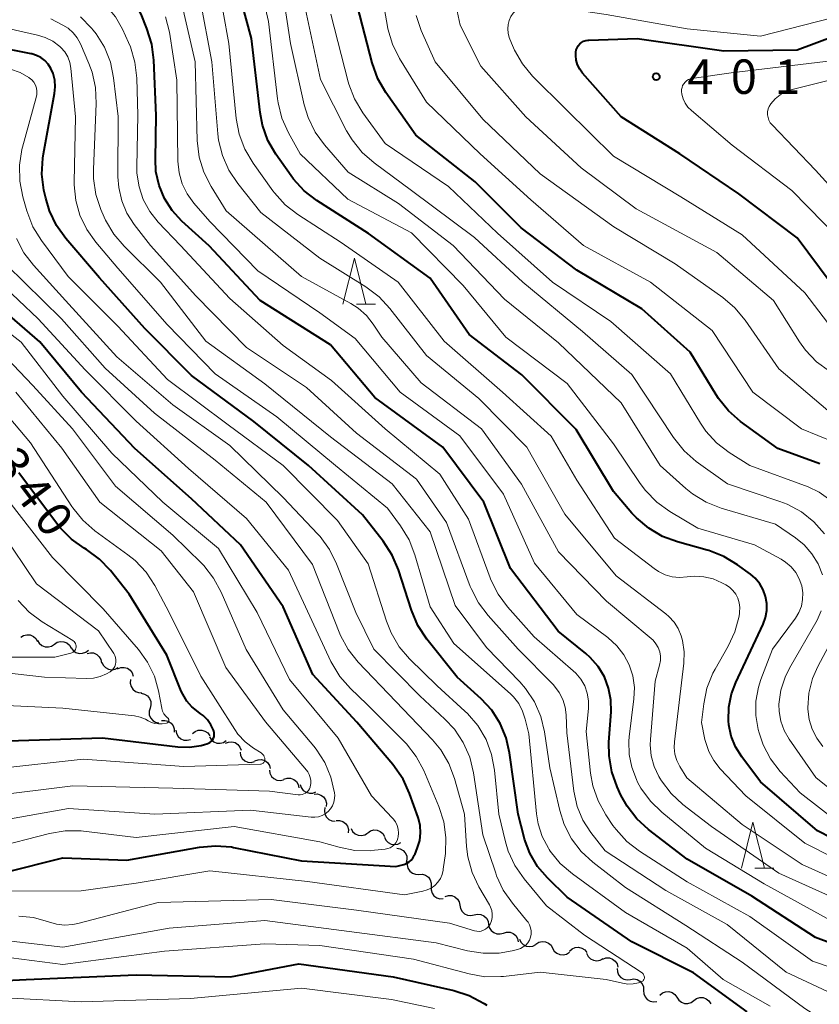
# Model space of a CAD drawing. Units: metres. Extents: x -66000 to -64000, y 24000 to 25500.
# Drawn here: x -64376 to -64289, y 24148 to 24256 of the extents above; entities that cross this region are included whole.
import ezdxf

# ---------------------------------------------------------------- set-up
doc = ezdxf.new("R2010")
doc.units = ezdxf.units.M
for name, color, linetype, lineweight in [('510200_細流', 7, 'Continuous', 30), ('633200_針葉樹林', 7, 'Continuous', 13), ('710100_等高線(計曲線)', 7, 'Continuous', 40), ('710200_等高線(主曲線)', 7, 'Continuous', 13), ('731200_図化機測定による標高点', 7, 'Continuous', 40)]:
    doc.layers.add(name, color=color, linetype=linetype, lineweight=lineweight)
doc.styles.add('Style-WORKING', font='MS Gothic.ttf')

msp = doc.modelspace()

# ---------------------------------------------------------------- linework, layer by layer
at = {"layer": '510200_細流', "linetype": 'Continuous', "lineweight": 30, "flags": 128}
for points in [[(-64375.58, 24188.29), (-64375.27, 24188.48), (-64374.92, 24188.57), (-64374.55, 24188.54), (-64374.21, 24188.39), (-64373.94, 24188.14), (-64373.77, 24187.82)], [(-64373.74, 24187.94), (-64373.56, 24187.63), (-64373.28, 24187.39), (-64372.94, 24187.25), (-64372.57, 24187.23), (-64372.22, 24187.33), (-64371.91, 24187.53)], [(-64371.91, 24187.53), (-64371.61, 24187.74), (-64371.25, 24187.83), (-64370.89, 24187.81), (-64370.55, 24187.67), (-64370.27, 24187.44), (-64370.08, 24187.12)], [(-64370.08, 24187.15), (-64369.86, 24186.85), (-64369.57, 24186.64), (-64369.21, 24186.53), (-64368.85, 24186.54), (-64368.5, 24186.67), (-64368.22, 24186.9)], [(-64368.36, 24186.53), (-64368, 24186.61), (-64367.64, 24186.58), (-64367.3, 24186.42), (-64367.04, 24186.17), (-64366.86, 24185.85), (-64366.8, 24185.48)], [(-64366.76, 24185.58), (-64366.61, 24185.25), (-64366.35, 24184.98), (-64366.03, 24184.81), (-64365.67, 24184.75), (-64365.31, 24184.81), (-64364.98, 24184.98)], [(-64365.03, 24184.86), (-64364.68, 24185), (-64364.32, 24185.01), (-64363.96, 24184.91), (-64363.67, 24184.69), (-64363.45, 24184.4), (-64363.34, 24184.05)], [(-64363.61, 24183.67), (-64363.65, 24183.3), (-64363.56, 24182.94), (-64363.37, 24182.63), (-64363.09, 24182.39), (-64362.75, 24182.26), (-64362.38, 24182.24)], [(-64362.46, 24182.18), (-64362.1, 24182.1), (-64361.79, 24181.92), (-64361.55, 24181.63), (-64361.42, 24181.29), (-64361.4, 24180.93), (-64361.5, 24180.58)], [(-64361.5, 24180.58), (-64361.6, 24180.22), (-64361.58, 24179.85), (-64361.44, 24179.51), (-64361.21, 24179.23), (-64360.89, 24179.04), (-64360.53, 24178.97)], [(-64360.24, 24179.21), (-64359.87, 24179.23), (-64359.51, 24179.14), (-64359.21, 24178.94), (-64358.98, 24178.65), (-64358.86, 24178.3), (-64358.86, 24177.93)], [(-64358.7, 24178.15), (-64358.62, 24177.79), (-64358.44, 24177.47), (-64358.16, 24177.23), (-64357.82, 24177.09), (-64357.46, 24177.06), (-64357.1, 24177.16)], [(-64356.86, 24177.8), (-64356.58, 24178.03), (-64356.24, 24178.16), (-64355.87, 24178.17), (-64355.52, 24178.07), (-64355.22, 24177.86), (-64355, 24177.56)], [(-64355.02, 24177.45), (-64354.83, 24177.13), (-64354.56, 24176.89), (-64354.21, 24176.76), (-64353.85, 24176.74), (-64353.49, 24176.83), (-64353.19, 24177.04)], [(-64353.29, 24176.73), (-64352.95, 24176.87), (-64352.59, 24176.9), (-64352.23, 24176.81), (-64351.93, 24176.6), (-64351.7, 24176.31), (-64351.58, 24175.97)], [(-64351.69, 24175.76), (-64351.63, 24175.4), (-64351.45, 24175.08), (-64351.18, 24174.83), (-64350.84, 24174.68), (-64350.47, 24174.65), (-64350.12, 24174.74)], [(-64350.08, 24174.81), (-64349.73, 24174.94), (-64349.37, 24174.95), (-64349.01, 24174.84), (-64348.72, 24174.63), (-64348.5, 24174.33), (-64348.4, 24173.97)], [(-64348.49, 24173.82), (-64348.44, 24173.46), (-64348.27, 24173.13), (-64348.01, 24172.88), (-64347.68, 24172.72), (-64347.31, 24172.67), (-64346.96, 24172.75)], [(-64346.91, 24172.82), (-64346.56, 24172.93), (-64346.19, 24172.92), (-64345.85, 24172.79), (-64345.56, 24172.56), (-64345.37, 24172.24), (-64345.28, 24171.89)], [(-64345.13, 24172.25), (-64345.02, 24171.9), (-64344.8, 24171.6), (-64344.5, 24171.39), (-64344.14, 24171.29), (-64343.78, 24171.31), (-64343.43, 24171.44)], [(-64343.61, 24171.2), (-64343.24, 24171.21), (-64342.89, 24171.09), (-64342.6, 24170.88), (-64342.38, 24170.58), (-64342.28, 24170.22), (-64342.3, 24169.86)], [(-64342.44, 24169.74), (-64342.5, 24169.38), (-64342.45, 24169.01), (-64342.29, 24168.69), (-64342.02, 24168.43), (-64341.69, 24168.27), (-64341.33, 24168.23)], [(-64341.22, 24168.31), (-64340.86, 24168.33), (-64340.5, 24168.22), (-64340.21, 24168), (-64339.99, 24167.71), (-64339.89, 24167.35), (-64339.9, 24166.99)], [(-64339.6, 24167.45), (-64339.43, 24167.12), (-64339.17, 24166.87), (-64338.83, 24166.71), (-64338.47, 24166.67), (-64338.11, 24166.75), (-64337.8, 24166.94)], [(-64337.78, 24166.98), (-64337.48, 24167.19), (-64337.13, 24167.29), (-64336.76, 24167.27), (-64336.42, 24167.13), (-64336.14, 24166.89), (-64335.95, 24166.57)], [(-64335.97, 24166.51), (-64335.82, 24166.17), (-64335.56, 24165.91), (-64335.23, 24165.74), (-64334.87, 24165.69), (-64334.51, 24165.75), (-64334.19, 24165.93)], [(-64334.62, 24165.31), (-64334.25, 24165.24), (-64333.93, 24165.06), (-64333.69, 24164.79), (-64333.54, 24164.45), (-64333.51, 24164.09), (-64333.6, 24163.73)], [(-64333.46, 24163.84), (-64333.49, 24163.47), (-64333.4, 24163.11), (-64333.2, 24162.81), (-64332.91, 24162.58), (-64332.57, 24162.46), (-64332.2, 24162.45)], [(-64332.2, 24162.45), (-64331.83, 24162.46), (-64331.48, 24162.35), (-64331.18, 24162.14), (-64330.97, 24161.84), (-64330.86, 24161.49), (-64330.87, 24161.12)], [(-64330.87, 24161.12), (-64330.89, 24160.76), (-64330.78, 24160.41), (-64330.57, 24160.11), (-64330.27, 24159.89), (-64329.92, 24159.79), (-64329.55, 24159.8)], [(-64329.34, 24160.05), (-64328.99, 24160.15), (-64328.62, 24160.13), (-64328.28, 24159.99), (-64328, 24159.75), (-64327.81, 24159.44), (-64327.74, 24159.08)], [(-64327.74, 24159.08), (-64327.68, 24158.71), (-64327.51, 24158.39), (-64327.24, 24158.14), (-64326.9, 24157.99), (-64326.54, 24157.95), (-64326.18, 24158.03)], [(-64326.18, 24158.03), (-64325.82, 24158.12), (-64325.46, 24158.08), (-64325.12, 24157.93), (-64324.86, 24157.68), (-64324.68, 24157.36), (-64324.62, 24156.99)], [(-64324.62, 24157), (-64324.54, 24156.64), (-64324.34, 24156.33), (-64324.06, 24156.1), (-64323.72, 24155.96), (-64323.35, 24155.95), (-64323, 24156.05)], [(-64323, 24156.05), (-64322.65, 24156.16), (-64322.28, 24156.14), (-64321.94, 24156.01), (-64321.65, 24155.78), (-64321.46, 24155.47), (-64321.38, 24155.11)], [(-64321.26, 24155.38), (-64321.1, 24155.05), (-64320.84, 24154.79), (-64320.52, 24154.62), (-64320.15, 24154.57), (-64319.79, 24154.63), (-64319.47, 24154.81)], [(-64319.46, 24154.84), (-64319.16, 24155.04), (-64318.8, 24155.13), (-64318.43, 24155.11), (-64318.1, 24154.96), (-64317.82, 24154.72), (-64317.64, 24154.4)], [(-64317.64, 24154.4), (-64317.46, 24154.08), (-64317.18, 24153.84), (-64316.85, 24153.7), (-64316.48, 24153.67), (-64316.12, 24153.76), (-64315.82, 24153.96)], [(-64315.79, 24154.09), (-64315.52, 24154.33), (-64315.18, 24154.48), (-64314.81, 24154.5), (-64314.46, 24154.41), (-64314.15, 24154.21), (-64313.93, 24153.92)], [(-64313.94, 24153.84), (-64313.78, 24153.51), (-64313.52, 24153.25), (-64313.2, 24153.08), (-64312.83, 24153.03), (-64312.47, 24153.1), (-64312.15, 24153.29)], [(-64312.18, 24153.22), (-64311.83, 24153.34), (-64311.46, 24153.34), (-64311.12, 24153.22), (-64310.82, 24153), (-64310.62, 24152.69), (-64310.53, 24152.34)], [(-64310.61, 24152.2), (-64310.59, 24151.83), (-64310.45, 24151.49), (-64310.21, 24151.22), (-64309.89, 24151.03), (-64309.53, 24150.96), (-64309.17, 24151)], [(-64309.17, 24151), (-64308.8, 24151.05), (-64308.44, 24150.97), (-64308.13, 24150.79), (-64307.89, 24150.51), (-64307.75, 24150.17), (-64307.73, 24149.8)], [(-64307.73, 24149.8), (-64307.71, 24149.44), (-64307.57, 24149.1), (-64307.33, 24148.82), (-64307.01, 24148.63), (-64306.65, 24148.56), (-64306.29, 24148.6)], [(-64305.96, 24149.29), (-64305.68, 24149.52), (-64305.34, 24149.66), (-64304.97, 24149.67), (-64304.62, 24149.57), (-64304.32, 24149.37), (-64304.1, 24149.07)], [(-64304.11, 24149.05), (-64303.91, 24148.74), (-64303.62, 24148.51), (-64303.28, 24148.38), (-64302.91, 24148.37), (-64302.56, 24148.48), (-64302.26, 24148.69)], [(-64302.26, 24148.69), (-64301.97, 24148.91), (-64301.62, 24149.01), (-64301.25, 24149.01), (-64300.9, 24148.88), (-64300.62, 24148.65), (-64300.42, 24148.34)]]:
    msp.add_lwpolyline(points, dxfattribs=at)
at = {"layer": '633200_針葉樹林', "linetype": 'Continuous', "lineweight": 13}
for p, q in [((-64339.02, 24224.6), (-64336.94, 24224.6)), ((-64295.61, 24163.14), (-64293.53, 24163.14))]:
    msp.add_line(p, q, dxfattribs=at)
at = {"layer": '633200_針葉樹林', "linetype": 'Continuous', "lineweight": 13, "flags": 128}
for points in [[(-64340.48, 24224.6), (-64339.23, 24229.6), (-64337.98, 24224.6)], [(-64297.07, 24163.14), (-64295.82, 24168.14), (-64294.57, 24163.14)]]:
    msp.add_lwpolyline(points, dxfattribs=at)
at = {"layer": '710100_等高線(計曲線)', "linetype": 'Continuous', "lineweight": 40, "flags": 128}
for points, elevation in [([(-64361.07, 24251.2), (-64361.29, 24252.93), (-64361.83, 24254.66), (-64362.48, 24256.22), (-64363.15, 24257.5), (-64364.04, 24258.64), (-64365.1, 24259.62), (-64366.32, 24260.39), (-64369, 24261.78), (-64377.77, 24264.23)], 370), ([(-64281, 24163.2), (-64288.8, 24167.2), (-64295, 24172.52), (-64297.05, 24175.25), (-64297.72, 24176.33), (-64298.2, 24177.51), (-64298.46, 24178.76), (-64298.5, 24179.18), (-64298.46, 24180.68), (-64298.16, 24182.14), (-64297.7, 24183.35), (-64294.71, 24189.72), (-64294.45, 24190.45), (-64294.31, 24191.2), (-64294.31, 24191.97), (-64294.44, 24192.73), (-64294.71, 24193.46), (-64295.09, 24194.13), (-64295.58, 24194.72), (-64296.09, 24195.15), (-64297.5, 24196.2), (-64298.98, 24197.11), (-64300.61, 24197.74), (-64300.8, 24197.8), (-64304.03, 24198.68), (-64305.67, 24199.29), (-64307.17, 24200.17), (-64308.5, 24201.3), (-64309, 24201.83), (-64311, 24204.18), (-64315.08, 24210.92), (-64321, 24216.91), (-64326.72, 24221.28), (-64331, 24227.44), (-64337.69, 24232.31), (-64343.32, 24235.89), (-64344.7, 24236.95), (-64345.88, 24238.24), (-64346.14, 24238.6), (-64347.78, 24240.94), (-64348.65, 24242.45), (-64349.24, 24244.09), (-64349.51, 24245.49), (-64350.46, 24253.54), (-64353, 24262.97)], 380), ([(-64337.31, 24250.91), (-64338.91, 24257.09)], 390), ([(-64287.4, 24227), (-64291, 24231.82), (-64297.37, 24236.63), (-64303.77, 24241), (-64310.17, 24245), (-64314.38, 24249.78), (-64314.69, 24250.21), (-64314.93, 24250.68), (-64315.07, 24251.18), (-64315.13, 24251.7), (-64315.12, 24252.05), (-64315.07, 24252.31), (-64314.98, 24252.55), (-64314.85, 24252.77), (-64314.69, 24252.97), (-64314.49, 24253.13), (-64314.27, 24253.26), (-64314.02, 24253.34), (-64313.77, 24253.39), (-64313.7, 24253.39), (-64308.43, 24253.57), (-64299, 24252.2), (-64291, 24252.31), (-64283, 24255.29)], 400), ([(-64322.33, 24175.69), (-64322.7, 24177.34), (-64323.36, 24178.9), (-64324.28, 24180.33), (-64325.43, 24181.57), (-64328.05, 24183.95), (-64331.35, 24188.1), (-64332.31, 24189.56), (-64333.03, 24191.25), (-64334.45, 24195.65), (-64335.13, 24197.25), (-64336.11, 24198.76), (-64338.37, 24201.63), (-64344.24, 24207), (-64350.18, 24211.82), (-64357, 24216.81), (-64362.07, 24221.93), (-64367, 24227.48), (-64370.67, 24231.77), (-64371.69, 24233.18), (-64372.44, 24234.76), (-64372.85, 24236.15), (-64373.05, 24237.03), (-64373.27, 24238.76), (-64373.19, 24240.5), (-64373.11, 24240.98), (-64371.89, 24247.56), (-64371.82, 24248.29), (-64371.88, 24249.02), (-64372.06, 24249.73), (-64372.31, 24250.3), (-64372.6, 24250.75), (-64372.97, 24251.14), (-64373.4, 24251.47), (-64373.88, 24251.71), (-64374.39, 24251.87), (-64374.44, 24251.88), (-64382.53, 24253.47)], 360), ([(-64281.31, 24152.69), (-64289, 24155.55), (-64295.94, 24160.06), (-64303, 24164.12), (-64307.19, 24167.32), (-64308.48, 24168.5), (-64309.54, 24169.88), (-64310.2, 24171.09), (-64310.62, 24171.99), (-64311.2, 24173.63), (-64311.5, 24175.35), (-64311.51, 24176.87), (-64311.27, 24180.16), (-64311.3, 24181.47), (-64311.54, 24182.76), (-64312.01, 24183.98), (-64312.69, 24185.11), (-64313.55, 24186.09), (-64314.01, 24186.51), (-64317.03, 24188.97), (-64322.23, 24195.77), (-64325.15, 24203), (-64329.6, 24209), (-64337, 24214.43), (-64341.83, 24220.17), (-64349.5, 24225), (-64355.05, 24230.95), (-64358.03, 24233.66), (-64359.08, 24234.79), (-64359.91, 24236.1), (-64360.51, 24237.53), (-64360.85, 24239.04), (-64360.92, 24240.39), (-64360.83, 24245.17), (-64361.07, 24251.2)], 370), ([(-64288.55, 24207.2), (-64293.12, 24208.88), (-64297.16, 24211.82), (-64298.48, 24212.96), (-64299.58, 24214.32), (-64299.83, 24214.72), (-64302.65, 24219.35), (-64307.92, 24224.08), (-64315, 24228.32), (-64321.08, 24232.92), (-64326.08, 24237.92), (-64332.53, 24243), (-64335.81, 24247.66), (-64336.68, 24249.17), (-64337.31, 24250.91)], 390), ([(-64332.12, 24166.15), (-64332.03, 24166.96), (-64332.07, 24167.76), (-64332.26, 24168.55), (-64332.29, 24168.64), (-64333.22, 24171.25), (-64333.94, 24172.84), (-64335.04, 24174.41), (-64338.98, 24179.02), (-64343.78, 24184.22), (-64347, 24191.6), (-64351.64, 24198.36), (-64357, 24203.38), (-64363.14, 24208.86), (-64368.95, 24215), (-64373.51, 24220.49), (-64379, 24225.2)], 350), ([(-64377, 24177), (-64366.67, 24177.33), (-64358.47, 24176.35), (-64357.2, 24176.31), (-64355.93, 24176.49), (-64355.57, 24176.59), (-64355.32, 24176.66), (-64355.14, 24176.73), (-64354.97, 24176.83), (-64354.82, 24176.96), (-64354.69, 24177.12), (-64354.6, 24177.29), (-64354.53, 24177.48), (-64354.5, 24177.68), (-64354.51, 24177.87), (-64354.55, 24178.07), (-64354.57, 24178.15), (-64354.86, 24178.75), (-64355.24, 24179.29), (-64355.71, 24179.76), (-64356.02, 24179.98), (-64356.26, 24180.15), (-64356.93, 24180.69), (-64357.5, 24181.34), (-64357.94, 24182.07), (-64358.09, 24182.42), (-64359.66, 24186.34), (-64363.79, 24193), (-64365.82, 24195.55), (-64367.02, 24196.82), (-64368.42, 24197.85), (-64368.6, 24197.96), (-64368.69, 24198.01), (-64370.06, 24198.98), (-64371.25, 24200.18), (-64371.57, 24200.58), (-64375.78, 24206.22)], 340), ([(-64296.46, 24147.46), (-64302.3, 24151.7), (-64309, 24155.1), (-64316.05, 24159.95), (-64318.21, 24162.07), (-64319.28, 24163.32), (-64320.12, 24164.74), (-64320.7, 24166.28), (-64320.75, 24166.46), (-64321.41, 24169), (-64322.33, 24175.69)], 360), ([(-64377.35, 24162.65), (-64371, 24164.24), (-64364.01, 24163.99), (-64356.11, 24165.41), (-64354.38, 24165.57), (-64352.64, 24165.43), (-64352.4, 24165.38), (-64345, 24163.91), (-64334.71, 24163.29), (-64333.85, 24163.53), (-64333.56, 24163.64), (-64333.29, 24163.79), (-64333.06, 24163.99), (-64332.86, 24164.23), (-64332.71, 24164.5), (-64332.67, 24164.58), (-64332.35, 24165.38), (-64332.12, 24166.15)], 350), ([(-64383, 24150.58), (-64375, 24151), (-64363, 24151.51), (-64352.74, 24151.26), (-64345.3, 24152.7), (-64335, 24151.28), (-64328.41, 24149.79), (-64326.75, 24149.26), (-64325.09, 24148.37), (-64324.82, 24148.19)], 360)]:
    msp.add_lwpolyline(points, dxfattribs=dict(at, elevation=elevation))
at = {"layer": '710200_等高線(主曲線)', "linetype": 'Continuous', "lineweight": 13, "flags": 128}
for points, elevation in [([(-64362.92, 24238.87), (-64362.93, 24239.56), (-64362.82, 24245.18), (-64362.94, 24249.24), (-64363.14, 24250.98), (-64363.64, 24252.65), (-64363.85, 24253.13), (-64364.51, 24254.56), (-64365.27, 24255.9), (-64366.25, 24257.08), (-64367.42, 24258.07), (-64367.92, 24258.4), (-64370.2, 24259.8), (-64379, 24262.2)], 368), ([(-64292.75, 24196.8), (-64295.64, 24198.36), (-64301.81, 24200.19), (-64304.88, 24202.01), (-64306.3, 24203.02), (-64307.52, 24204.27), (-64308.1, 24205.05), (-64311, 24209.38), (-64316.05, 24215.95), (-64322.74, 24221), (-64327.38, 24226.62), (-64333, 24232.38), (-64339.97, 24236.03), (-64345.15, 24241), (-64346.42, 24243.28), (-64347.13, 24244.87), (-64347.55, 24246.56), (-64347.6, 24246.96), (-64348.6, 24255.4), (-64350.34, 24263.05)], 382), ([(-64288.26, 24195.09), (-64288.73, 24196.29), (-64289.39, 24197.38), (-64290.23, 24198.35), (-64291.19, 24199.13), (-64293.38, 24200.62), (-64299.3, 24202.36), (-64300.93, 24203), (-64302.42, 24203.91), (-64303.15, 24204.51), (-64305.93, 24207), (-64310.17, 24213.83), (-64317, 24220.38), (-64322.87, 24225.13), (-64328.49, 24231), (-64334.44, 24235.56), (-64339.91, 24239), (-64342.48, 24241.95), (-64343.51, 24243.36), (-64344.27, 24244.93), (-64344.7, 24246.32), (-64346.2, 24253), (-64347.62, 24262.38)], 384), ([(-64285.19, 24208.82), (-64290.52, 24211), (-64295.82, 24215), (-64300.26, 24221.74), (-64306.97, 24227), (-64314.27, 24231), (-64320.03, 24235.97), (-64325.54, 24241), (-64331.4, 24246.6), (-64334.32, 24251.39), (-64335.09, 24252.95), (-64335.59, 24254.62), (-64335.63, 24254.86), (-64337.06, 24262.94)], 392), ([(-64300.1, 24174.85), (-64300.64, 24175.85), (-64301, 24176.94), (-64301.05, 24177.16), (-64301.42, 24179), (-64301.18, 24181.03), (-64300.83, 24182.74), (-64300.18, 24184.36), (-64299.93, 24184.83), (-64298.51, 24187.31), (-64297.78, 24188.89), (-64297.34, 24190.58), (-64297.28, 24190.93), (-64297.27, 24191.02), (-64297.25, 24191.54), (-64297.31, 24192.05), (-64297.47, 24192.54), (-64297.7, 24192.99), (-64298.02, 24193.4), (-64298.39, 24193.75), (-64298.79, 24194.01), (-64299.22, 24194.24), (-64300.16, 24194.65), (-64301.16, 24194.89), (-64302.19, 24194.95), (-64303, 24194.87), (-64303.81, 24194.81), (-64304.61, 24194.89), (-64305.39, 24195.11), (-64306.12, 24195.45), (-64306.6, 24195.78), (-64310.9, 24199.1), (-64315, 24205.4), (-64317.8, 24210.2), (-64323.09, 24215), (-64329.45, 24220.55), (-64334.47, 24227), (-64340.67, 24231.33), (-64345.39, 24234.36), (-64346.77, 24235.43), (-64347.94, 24236.72), (-64348.11, 24236.96), (-64350.28, 24239.98), (-64351.17, 24241.48), (-64351.78, 24243.11), (-64352.1, 24244.83), (-64352.9, 24253), (-64354.14, 24259.86)], 378), ([(-64288.03, 24199.55), (-64289.18, 24200.86), (-64290.55, 24201.95), (-64292.08, 24202.78), (-64292.9, 24203.1), (-64298.6, 24205), (-64301.99, 24207.46), (-64303.31, 24208.6), (-64304.47, 24210.06), (-64309, 24216.93), (-64314.4, 24221.6), (-64320.9, 24227), (-64326.15, 24231.85), (-64333, 24236.98), (-64337.09, 24239.99), (-64338.4, 24241.14), (-64339.49, 24242.5), (-64340.08, 24243.5), (-64342.93, 24249.07), (-64345, 24258.8)], 386), ([(-64304.11, 24174.85), (-64304.32, 24175.54), (-64304.41, 24176.26), (-64304.38, 24176.89), (-64303.35, 24185.48), (-64303.31, 24186.72), (-64303.49, 24187.94), (-64303.63, 24188.46), (-64303.95, 24189.23), (-64304.4, 24189.94), (-64304.97, 24190.56), (-64305.3, 24190.84), (-64310.74, 24195), (-64316.3, 24201.7), (-64320.44, 24209), (-64325.67, 24214.33), (-64331.39, 24219), (-64335.37, 24224.13), (-64336.55, 24225.4), (-64337.98, 24226.48), (-64343, 24229.61), (-64349.42, 24234.58), (-64351.95, 24237.75), (-64352.92, 24239.2), (-64353.62, 24240.79), (-64354.04, 24242.49), (-64354.12, 24243.18), (-64354.77, 24251), (-64356.03, 24257.79)], 376), ([(-64287.49, 24217.28), (-64288.9, 24218.31), (-64290.1, 24219.57), (-64290.75, 24220.49), (-64293.59, 24225), (-64299.76, 24230.24), (-64308.53, 24235), (-64314.54, 24239.46), (-64320.57, 24245), (-64325.45, 24250.55), (-64327.72, 24255), (-64328.36, 24258.11)], 396), ([(-64285, 24158.99), (-64293, 24162.57), (-64300.34, 24167.66), (-64303.46, 24170.08), (-64304.74, 24171.26), (-64305.79, 24172.65), (-64305.98, 24172.95), (-64306.09, 24173.13), (-64306.6, 24174.22), (-64306.91, 24175.38), (-64307.02, 24176.57), (-64307, 24177.15), (-64306.48, 24183.52), (-64305.99, 24185.26), (-64305.91, 24185.74), (-64305.9, 24186.23), (-64305.98, 24186.71), (-64306.15, 24187.17), (-64306.39, 24187.59), (-64306.7, 24187.97), (-64306.9, 24188.16), (-64311.78, 24192.22), (-64317, 24197.59), (-64321.04, 24204.96), (-64325.4, 24211), (-64331.96, 24216.04), (-64336.26, 24221), (-64337.2, 24222.43), (-64337.93, 24223.36), (-64338.82, 24224.16), (-64339.64, 24224.68), (-64345, 24227.61), (-64353.22, 24234.78), (-64354.85, 24237.41), (-64355.64, 24238.97), (-64356.15, 24240.63), (-64356.36, 24242.42), (-64356.6, 24251), (-64358.01, 24257.15)], 374), ([(-64286.63, 24221.22), (-64290.18, 24225.82), (-64297, 24232.17), (-64303.69, 24236.31), (-64311, 24240.73), (-64316.17, 24245.83), (-64319.82, 24249.46), (-64320.94, 24250.8), (-64321.81, 24252.3), (-64322.12, 24253.04), (-64322.36, 24253.67), (-64322.49, 24254.13), (-64322.53, 24254.6), (-64322.49, 24255.07), (-64322.38, 24255.53), (-64322.18, 24255.96), (-64321.95, 24256.3), (-64321.63, 24256.64), (-64321.26, 24256.92), (-64320.84, 24257.12), (-64320.4, 24257.26), (-64319.94, 24257.31), (-64319.49, 24257.28)], 398), ([(-64319.49, 24257.28), (-64311.82, 24256.18), (-64303, 24254.61), (-64295, 24253.81), (-64287.19, 24255.79)], 398), ([(-64314.53, 24164.94), (-64315.58, 24166.33), (-64316.38, 24167.88), (-64316.86, 24169.41), (-64317.93, 24174.07), (-64318.52, 24177.97), (-64318.93, 24179.67), (-64319.63, 24181.26), (-64320.59, 24182.72), (-64321.23, 24183.44), (-64324.84, 24187.16), (-64328.25, 24191.75), (-64331, 24199.79), (-64335.13, 24205), (-64341.85, 24210.15), (-64349, 24215.93), (-64355.43, 24220.57), (-64360.35, 24227), (-64364.32, 24230.91), (-64365.45, 24232.24), (-64366.34, 24233.74), (-64366.49, 24234.08), (-64366.85, 24234.9), (-64367.39, 24236.56), (-64367.65, 24238.28), (-64367.66, 24239.28), (-64367.35, 24246.46), (-64367.43, 24248.2), (-64367.81, 24249.9), (-64368.16, 24250.84), (-64369.08, 24252.97), (-64369.43, 24253.61), (-64369.88, 24254.19), (-64370.43, 24254.67), (-64370.98, 24255.02), (-64372.29, 24255.71)], 364), ([(-64284.85, 24148.34), (-64292.2, 24151.8), (-64298.64, 24157), (-64305.32, 24160.68), (-64311.92, 24165), (-64313.47, 24167), (-64314.34, 24168.35), (-64314.96, 24169.83), (-64315.33, 24171.51), (-64316.11, 24177.89), (-64316.17, 24179.83), (-64316.28, 24180.68), (-64316.53, 24181.51), (-64316.92, 24182.28), (-64317.43, 24182.97), (-64317.6, 24183.14), (-64321.41, 24187), (-64324.68, 24190.65), (-64325.73, 24192.04), (-64326.51, 24193.59), (-64326.61, 24193.83), (-64329.2, 24200.8), (-64332.48, 24205.52), (-64339, 24210.55), (-64344.47, 24215.53), (-64351, 24219.89), (-64356.51, 24225.49), (-64361.44, 24231), (-64363.22, 24233.29), (-64364.02, 24234.52), (-64364.58, 24235.87), (-64364.91, 24237.3), (-64364.99, 24238.48), (-64364.96, 24245.04), (-64365.47, 24249.27), (-64365.82, 24250.98), (-64366.47, 24252.6), (-64367.38, 24254.08), (-64367.68, 24254.46), (-64367.87, 24254.68), (-64369.09, 24255.93)], 366), ([(-64287, 24157.25), (-64294.59, 24161.41), (-64301, 24165.3), (-64305.76, 24169.21), (-64307, 24170.43), (-64308.02, 24171.84), (-64308.38, 24172.51), (-64308.51, 24172.79), (-64309.03, 24174.12), (-64309.31, 24175.53), (-64309.34, 24176.96), (-64309.3, 24177.45), (-64308.78, 24181.57), (-64308.73, 24182.83), (-64308.9, 24184.07), (-64309.29, 24185.27), (-64309.88, 24186.38), (-64310.65, 24187.37), (-64311.63, 24188.25), (-64315, 24190.76), (-64319.62, 24196.38), (-64323, 24203.9), (-64327.74, 24210.26), (-64334.25, 24215), (-64339.15, 24220.85), (-64343, 24223.65), (-64349.77, 24228.23), (-64355, 24233.62), (-64356.71, 24235.6), (-64357.44, 24236.61), (-64357.99, 24237.73), (-64358.33, 24238.93), (-64358.46, 24240.19), (-64358.57, 24249), (-64359.39, 24254.23), (-64359.81, 24255.92)], 372), ([(-64287.61, 24203.39), (-64288.6, 24204.11), (-64289.81, 24204.68), (-64296.17, 24207), (-64298.4, 24208.42), (-64299.78, 24209.49), (-64300.95, 24210.77), (-64301.54, 24211.63), (-64304.82, 24217), (-64311.31, 24222.69), (-64317.66, 24227), (-64323.65, 24232.35), (-64329, 24237.41), (-64335.89, 24242.11), (-64338.31, 24245.46), (-64339.21, 24246.96), (-64339.83, 24248.59), (-64339.9, 24248.84), (-64341.79, 24256.21)], 388), ([(-64287.67, 24213), (-64293, 24217.54), (-64296.68, 24222.87), (-64297.79, 24224.21), (-64299.12, 24225.34), (-64304.28, 24229), (-64310.97, 24233.03), (-64319, 24238.81), (-64325.25, 24244.75), (-64330.43, 24251), (-64331.95, 24254.41), (-64332.51, 24256.06)], 394), ([(-64293.93, 24148.07), (-64299.07, 24151), (-64303, 24154.39), (-64309.7, 24158.3), (-64315.49, 24162.5), (-64316.81, 24163.64), (-64317.91, 24164.99), (-64318.01, 24165.15), (-64318.11, 24165.3), (-64318.79, 24166.57), (-64319.23, 24167.94), (-64319.41, 24169.03), (-64320.24, 24177.76), (-64320.62, 24179.38), (-64320.91, 24180.25), (-64321.34, 24181.06), (-64321.91, 24181.78), (-64322.24, 24182.11), (-64328.4, 24187.6), (-64331, 24191.62), (-64332.65, 24197.28), (-64333.28, 24198.91), (-64334.21, 24200.44), (-64335.64, 24202.36), (-64341.31, 24207), (-64347.68, 24212.32), (-64354.4, 24217), (-64359.63, 24222.37), (-64365, 24228.53), (-64367.41, 24231.36), (-64368.4, 24232.74), (-64369.13, 24234.28), (-64369.58, 24235.91), (-64369.75, 24237.61), (-64369.75, 24237.89), (-64369.6, 24245), (-64370.13, 24250.33), (-64370.24, 24250.95), (-64370.47, 24251.54), (-64370.79, 24252.09), (-64371.2, 24252.57), (-64371.32, 24252.68), (-64372.08, 24253.25), (-64372.93, 24253.68), (-64373.76, 24253.93), (-64381, 24255.56)], 362), ([(-64307.65, 24151.15), (-64307.65, 24151.25), (-64307.66, 24151.35), (-64307.69, 24151.44), (-64307.73, 24151.53), (-64307.79, 24151.61), (-64307.86, 24151.67), (-64307.9, 24151.7), (-64314.18, 24155.82), (-64318.3, 24159), (-64320.76, 24161.96), (-64321.75, 24163.4), (-64322.48, 24164.98), (-64322.79, 24166.01), (-64323.51, 24169), (-64323.98, 24173.81), (-64324.29, 24175.53), (-64324.9, 24177.16), (-64325.79, 24178.66), (-64326.92, 24179.99), (-64327.2, 24180.25), (-64330.22, 24183), (-64333.22, 24185.93), (-64334.35, 24187.26), (-64335.24, 24188.76), (-64335.75, 24190.06), (-64337.72, 24196.28), (-64341.08, 24201), (-64346.98, 24207.02), (-64353, 24211.44), (-64359.61, 24216.39), (-64365, 24222.2), (-64370.4, 24227.6), (-64373.33, 24231.53), (-64374.25, 24233.02), (-64374.93, 24234.76), (-64375.36, 24236.29), (-64375.69, 24238.01), (-64375.72, 24239.75), (-64375.45, 24241.47), (-64375.38, 24241.71), (-64373.89, 24247.11), (-64373.82, 24247.45), (-64373.82, 24247.8), (-64373.88, 24248.15), (-64373.99, 24248.48), (-64374.17, 24248.78), (-64374.39, 24249.05), (-64374.65, 24249.28), (-64374.69, 24249.31), (-64375.66, 24249.84), (-64376.71, 24250.21)], 358), ([(-64291.57, 24237), (-64298.07, 24241.93), (-64302.53, 24245.71), (-64302.91, 24246.08), (-64303.21, 24246.51), (-64303.43, 24246.99), (-64303.56, 24247.5), (-64303.6, 24247.76), (-64303.6, 24247.99), (-64303.55, 24248.21), (-64303.48, 24248.43), (-64303.36, 24248.63), (-64303.21, 24248.81), (-64303.03, 24248.96), (-64302.83, 24249.07), (-64302.62, 24249.15), (-64302.47, 24249.18), (-64298.2, 24249.8), (-64287, 24251.17)], 402), ([(-64293.89, 24246.43), (-64293.41, 24246.97), (-64292.84, 24247.43), (-64292.2, 24247.78), (-64291.55, 24248), (-64283, 24250.15)], 404), ([(-64283.2, 24232.8), (-64289, 24239.22), (-64293.74, 24244.14), (-64293.93, 24244.38), (-64294.08, 24244.65), (-64294.18, 24244.95), (-64294.23, 24245.25), (-64294.23, 24245.56), (-64294.17, 24245.87), (-64294.05, 24246.15), (-64293.89, 24246.43)], 404), ([(-64284.94, 24151.5), (-64289.34, 24153), (-64296.16, 24157.84), (-64303, 24161.64), (-64308.19, 24164.97), (-64309.57, 24166.04), (-64310.74, 24167.33), (-64311.07, 24167.79), (-64311.84, 24168.93), (-64312.69, 24170.45), (-64313.26, 24172.1), (-64313.5, 24173.49), (-64313.98, 24178.02), (-64313.74, 24180.51), (-64313.73, 24181.36), (-64313.87, 24182.19), (-64314.15, 24182.98), (-64314.57, 24183.72), (-64315.1, 24184.37), (-64315.39, 24184.64), (-64319.66, 24188.34), (-64322.55, 24191.59), (-64323.59, 24192.99), (-64324.37, 24194.55), (-64324.45, 24194.77), (-64326.82, 24201.18), (-64329.92, 24206.08), (-64335.9, 24211), (-64341.73, 24216.27), (-64347, 24220.1), (-64352.79, 24225.21), (-64358.19, 24231), (-64360.6, 24233.53), (-64361.52, 24234.69), (-64362.23, 24236), (-64362.7, 24237.4), (-64362.92, 24238.87)], 368), ([(-64286.36, 24231.64), (-64291.57, 24237)], 402), ([(-64320.06, 24155.6), (-64319.99, 24155.94), (-64319.99, 24156.28), (-64320.04, 24156.61), (-64320.15, 24156.93), (-64320.31, 24157.23), (-64320.44, 24157.39), (-64322.02, 24159.29), (-64323.02, 24160.72), (-64323.75, 24162.3), (-64323.84, 24162.57), (-64325.23, 24166.77), (-64326.27, 24173.53), (-64326.68, 24175.23), (-64327.38, 24176.82), (-64328.35, 24178.27), (-64329.38, 24179.38), (-64332.11, 24181.89), (-64337.11, 24187), (-64339.07, 24191), (-64341.17, 24196.31), (-64341.94, 24197.87), (-64342.98, 24199.27), (-64343.22, 24199.53), (-64347, 24203.52), (-64352.79, 24209.21), (-64359, 24213.63), (-64365.13, 24218.87), (-64370.71, 24225), (-64374.18, 24228.83), (-64375.24, 24230.21), (-64376.04, 24231.76)], 356), ([(-64339.9, 24186.94), (-64340.74, 24188.47), (-64340.89, 24188.83), (-64343.79, 24196.21), (-64348.84, 24203), (-64354.39, 24207.61), (-64361, 24212.7), (-64366.38, 24217.62), (-64371.14, 24223), (-64377.12, 24228.88)], 354), ([(-64377.39, 24160.61), (-64369, 24160.66), (-64363, 24161.48), (-64355, 24162.84), (-64344.33, 24161.67), (-64333.77, 24160.23), (-64331.79, 24160.61), (-64331.32, 24160.75), (-64330.88, 24160.96), (-64330.49, 24161.25), (-64330.15, 24161.6), (-64329.87, 24162), (-64329.68, 24162.45), (-64329.56, 24162.92), (-64329.55, 24163.01), (-64329.33, 24164.72), (-64329.27, 24166.46), (-64329.51, 24168.19), (-64330.04, 24169.85), (-64331.69, 24173.75), (-64332.5, 24175.29), (-64333.57, 24176.67), (-64333.83, 24176.93), (-64337.9, 24181), (-64339.67, 24182.7), (-64340.82, 24184.01), (-64341.79, 24185.64), (-64343.89, 24190.11), (-64346.41, 24195.59), (-64351, 24201.25), (-64357.32, 24206.68), (-64363, 24211.86), (-64368.57, 24217.43), (-64373.67, 24223), (-64377.99, 24227.08)], 352), ([(-64339.18, 24165.06), (-64337.43, 24165.03), (-64337.05, 24165.07), (-64335.89, 24165.19), (-64335.61, 24165.25), (-64335.35, 24165.35), (-64335.11, 24165.5), (-64334.9, 24165.68), (-64334.72, 24165.9), (-64334.58, 24166.15), (-64334.49, 24166.41), (-64334.47, 24166.53), (-64334.44, 24166.95), (-64334.48, 24167.37), (-64334.59, 24167.78), (-64334.77, 24168.17), (-64335.02, 24168.51), (-64335.11, 24168.62), (-64337.39, 24171), (-64341, 24177.31), (-64346.3, 24183.7), (-64349.83, 24191), (-64354.03, 24197.97), (-64360.09, 24203), (-64365.66, 24208.34), (-64371, 24214.57), (-64375.54, 24220.46), (-64381.42, 24225)], 348), ([(-64379, 24168.09), (-64370.38, 24169.62), (-64360.97, 24169), (-64350.55, 24169.45), (-64343.94, 24168.68), (-64343.54, 24168.67), (-64343.14, 24168.73), (-64342.76, 24168.86), (-64342.41, 24169.05), (-64342.1, 24169.29), (-64341.83, 24169.59), (-64341.62, 24169.93), (-64341.47, 24170.3), (-64341.39, 24170.7), (-64341.38, 24171.1), (-64341.4, 24171.27), (-64341.41, 24171.33), (-64341.79, 24173.03), (-64342.47, 24174.64), (-64343.41, 24176.11), (-64343.66, 24176.42), (-64347, 24180.39), (-64351.04, 24186.96), (-64353.74, 24193.22), (-64354.57, 24194.75), (-64355.65, 24196.12), (-64355.9, 24196.37), (-64359, 24199.43), (-64365.25, 24204.75), (-64369.93, 24211), (-64374.25, 24215.75), (-64379.3, 24221)], 346), ([(-64349.48, 24174.45), (-64349.4, 24174.46), (-64349.31, 24174.49), (-64349.24, 24174.53), (-64349.17, 24174.58), (-64349.11, 24174.64), (-64349.06, 24174.71), (-64349.02, 24174.79), (-64349, 24174.88), (-64349, 24174.95), (-64349.01, 24175.1), (-64349.05, 24175.25), (-64349.12, 24175.39), (-64349.21, 24175.52), (-64349.31, 24175.62), (-64349.41, 24175.69), (-64350.24, 24176.22), (-64351.15, 24176.91), (-64351.92, 24177.74), (-64352.27, 24178.24), (-64355.96, 24184.04), (-64359.41, 24191), (-64360.98, 24193.92), (-64361.93, 24195.38), (-64363.12, 24196.65), (-64363.91, 24197.29), (-64367.5, 24199.89), (-64368.81, 24201.04), (-64369.91, 24202.39), (-64370.01, 24202.54), (-64374.51, 24209.49), (-64379.2, 24215)], 342), ([(-64379, 24170.97), (-64369.9, 24172.1), (-64359, 24171.83), (-64348.47, 24171.53), (-64345.35, 24171.13), (-64345.15, 24171.12), (-64344.94, 24171.15), (-64344.74, 24171.22), (-64344.56, 24171.31), (-64344.39, 24171.44), (-64344.25, 24171.59), (-64344.14, 24171.77), (-64344.06, 24171.96), (-64344.05, 24172), (-64343.99, 24172.34), (-64343.98, 24172.68), (-64344.04, 24173.02), (-64344.16, 24173.34), (-64344.32, 24173.64), (-64344.44, 24173.79), (-64348.92, 24179.08), (-64353.25, 24185), (-64356.77, 24193.23), (-64360.3, 24197.7), (-64366.96, 24203), (-64371.09, 24208.91), (-64376.13, 24215)], 344), ([(-64380.98, 24181.02), (-64371, 24180.56), (-64363.19, 24179.71), (-64362.58, 24179.59), (-64362.01, 24179.36), (-64361.69, 24179.19), (-64361.35, 24179.01), (-64360.98, 24178.9), (-64360.59, 24178.85), (-64360.19, 24178.87), (-64359.69, 24178.94), (-64359.64, 24178.96), (-64359.59, 24178.98), (-64359.55, 24179), (-64359.51, 24179.04), (-64359.48, 24179.08), (-64359.46, 24179.13), (-64359.44, 24179.18), (-64359.44, 24179.23), (-64359.44, 24179.28), (-64359.45, 24179.33), (-64359.47, 24179.38), (-64359.5, 24179.42), (-64359.53, 24179.46), (-64359.55, 24179.47), (-64359.79, 24179.69), (-64359.98, 24179.94), (-64360.13, 24180.23), (-64360.22, 24180.54), (-64360.23, 24180.58), (-64360.58, 24182.45), (-64361.03, 24184.06), (-64361.76, 24185.57), (-64362.76, 24186.96), (-64366.61, 24191.39), (-64372.14, 24197), (-64376.89, 24203.11)], 338), ([(-64382.28, 24185), (-64373, 24183.94), (-64368.42, 24183.79), (-64367.66, 24183.83), (-64366.92, 24184.01), (-64366.23, 24184.3), (-64365.83, 24184.54), (-64365.64, 24184.7), (-64365.47, 24184.89), (-64365.35, 24185.1), (-64365.26, 24185.34), (-64365.21, 24185.58), (-64365.21, 24185.83), (-64365.25, 24186.08), (-64365.33, 24186.31), (-64365.45, 24186.52), (-64367.11, 24189), (-64373.87, 24194.13), (-64379, 24201.68)], 336), ([(-64285, 24166.93), (-64290.68, 24171.32), (-64292.84, 24173.66), (-64293.9, 24175.04), (-64294.71, 24176.58), (-64295.15, 24177.88), (-64295.24, 24178.24), (-64295.5, 24179.77), (-64295.49, 24181.33), (-64295.22, 24182.86), (-64294.95, 24183.67), (-64293.69, 24187), (-64291.2, 24190.38), (-64290.82, 24191), (-64290.55, 24191.69), (-64290.41, 24192.41), (-64290.39, 24193.14), (-64290.51, 24193.91), (-64290.77, 24194.66), (-64291.16, 24195.36), (-64291.66, 24195.97), (-64292.26, 24196.49), (-64292.75, 24196.8)], 382), ([(-64371.88, 24186.12), (-64370.13, 24186.56), (-64370, 24186.61), (-64369.89, 24186.67), (-64369.78, 24186.75), (-64369.7, 24186.85), (-64369.63, 24186.97), (-64369.58, 24187.09), (-64369.56, 24187.22), (-64369.55, 24187.35), (-64369.58, 24187.48), (-64369.62, 24187.61), (-64369.68, 24187.72), (-64369.77, 24187.82), (-64369.87, 24187.91), (-64369.91, 24187.94), (-64373.24, 24189.98), (-64374.65, 24191.02), (-64375.85, 24192.28)], 334), ([(-64283.44, 24168.56), (-64288.98, 24173), (-64291.89, 24177.19), (-64292.43, 24178.13), (-64292.79, 24179.14), (-64292.97, 24180.21), (-64292.99, 24181.01), (-64292.79, 24182.51), (-64292.33, 24183.95), (-64291.85, 24184.93), (-64288.84, 24190.16), (-64288.38, 24191.16)], 384), ([(-64288.2, 24176.4), (-64288.87, 24177.28), (-64289.38, 24178.27), (-64289.71, 24179.33), (-64289.85, 24180.44), (-64289.85, 24180.59), (-64289.73, 24182.21), (-64289.33, 24183.79), (-64288.75, 24185.12), (-64287.01, 24188.36)], 386), ([(-64375.79, 24157.9), (-64374.21, 24157.75), (-64372.56, 24157.28), (-64371.7, 24157.02), (-64370.8, 24156.92), (-64369.91, 24156.98), (-64369.38, 24157.09), (-64360.63, 24159.37), (-64348.31, 24159.69), (-64339, 24158.56), (-64328.87, 24157.13), (-64326.14, 24156.29), (-64325.9, 24156.24), (-64325.65, 24156.23), (-64325.41, 24156.27), (-64325.17, 24156.35), (-64324.95, 24156.46), (-64324.76, 24156.62), (-64324.59, 24156.8), (-64324.46, 24157.01), (-64324.32, 24157.37), (-64324.24, 24157.74), (-64324.23, 24158.12), (-64324.28, 24158.5), (-64324.4, 24158.87), (-64324.52, 24159.11), (-64325.68, 24161.08), (-64326.42, 24162.65), (-64326.88, 24164.34), (-64327.02, 24165.49), (-64327.25, 24169), (-64328.33, 24172.89), (-64328.94, 24174.52), (-64329.83, 24176.02), (-64330.72, 24177.11), (-64334.71, 24181.29), (-64338.81, 24185.58), (-64339.9, 24186.94)], 354), ([(-64377, 24186.11), (-64371.88, 24186.12)], 334), ([(-64378.02, 24173.98), (-64368.8, 24175), (-64357.8, 24174.2), (-64349.48, 24174.45)], 342), ([(-64283, 24160.18), (-64290.47, 24163.53), (-64297, 24167.87), (-64303.02, 24172.98), (-64303.79, 24174.21), (-64304.11, 24174.85)], 376), ([(-64281, 24161.21), (-64290.16, 24165.84), (-64296.6, 24171), (-64299.39, 24173.96), (-64300.1, 24174.85)], 378), ([(-64378.71, 24165.29), (-64372.45, 24166.91), (-64370.73, 24167.19), (-64368.99, 24167.18), (-64368.74, 24167.15), (-64363, 24166.45), (-64352.35, 24167.65), (-64343, 24166), (-64340.89, 24165.4), (-64339.18, 24165.06)], 348), ([(-64283.84, 24143.82), (-64290.17, 24147.83), (-64297, 24152.86), (-64303.12, 24156.88), (-64309.71, 24161), (-64313.25, 24163.76), (-64314.53, 24164.94)], 364), ([(-64380.41, 24155.59), (-64371, 24154.51), (-64359.42, 24156.58), (-64349, 24157.43), (-64339.79, 24156.21), (-64330.34, 24155), (-64326.92, 24154.13), (-64325.2, 24153.85), (-64323.46, 24153.87), (-64322.06, 24154.11), (-64321.46, 24154.25), (-64321.14, 24154.36), (-64320.85, 24154.53), (-64320.58, 24154.74), (-64320.36, 24155), (-64320.18, 24155.29), (-64320.06, 24155.6)], 356), ([(-64376.64, 24153.36), (-64371, 24152.62), (-64359.93, 24154.07), (-64349, 24154.86), (-64343, 24154.69), (-64332.8, 24153.2), (-64326.74, 24151.59), (-64325.03, 24151.29), (-64323.28, 24151.3), (-64323, 24151.32), (-64319, 24151.8), (-64311.8, 24151), (-64310.04, 24150.58), (-64309.46, 24150.49), (-64308.87, 24150.5), (-64308.29, 24150.62), (-64308, 24150.72), (-64307.91, 24150.76), (-64307.83, 24150.82), (-64307.77, 24150.89), (-64307.71, 24150.97), (-64307.68, 24151.06), (-64307.65, 24151.15)], 358), ([(-64423, 24146.78), (-64415, 24149.35), (-64408.96, 24152.56), (-64407.35, 24153.24), (-64405.65, 24153.63), (-64403.91, 24153.72), (-64402.18, 24153.5), (-64400.8, 24153.1), (-64396.49, 24151.51), (-64390.73, 24149.42), (-64389.05, 24148.98), (-64387.16, 24148.83), (-64377.3, 24149), (-64369, 24148.54), (-64357.1, 24148.9), (-64345, 24150.04), (-64335.19, 24148.81), (-64330.5, 24147.81)], 362)]:
    msp.add_lwpolyline(points, dxfattribs=dict(at, elevation=elevation))
at = {"layer": '731200_図化機測定による標高点', "linetype": 'Continuous', "lineweight": 40}
msp.add_circle((-64306.36, 24249.39, 401.85), 0.375, dxfattribs=at)

# ---------------------------------------------------------------- texts
at = {"layer": '710100_等高線(計曲線)', "linetype": 'Continuous', "lineweight": 40, "style": 'Style-WORKING'}
for s, p in [('3', (-64378.81, 24207.16, -10)), ('4', (-64376.55, 24204.17, -10)), ('0', (-64374.3, 24201.17, -10))]:
    msp.add_text(s, height=3.75, rotation=307, dxfattribs=at).set_placement(p)
at = {"layer": '731200_図化機測定による標高点', "linetype": 'Continuous', "lineweight": 40, "style": 'Style-WORKING'}
for s, p in [('4', (-64302.98, 24247.52, -10)), ('0', (-64298.23, 24247.52, -10)), ('1', (-64293.48, 24247.52, -10))]:
    msp.add_text(s, height=3.75, dxfattribs=at).set_placement(p)

doc.saveas('drawing.dxf')
